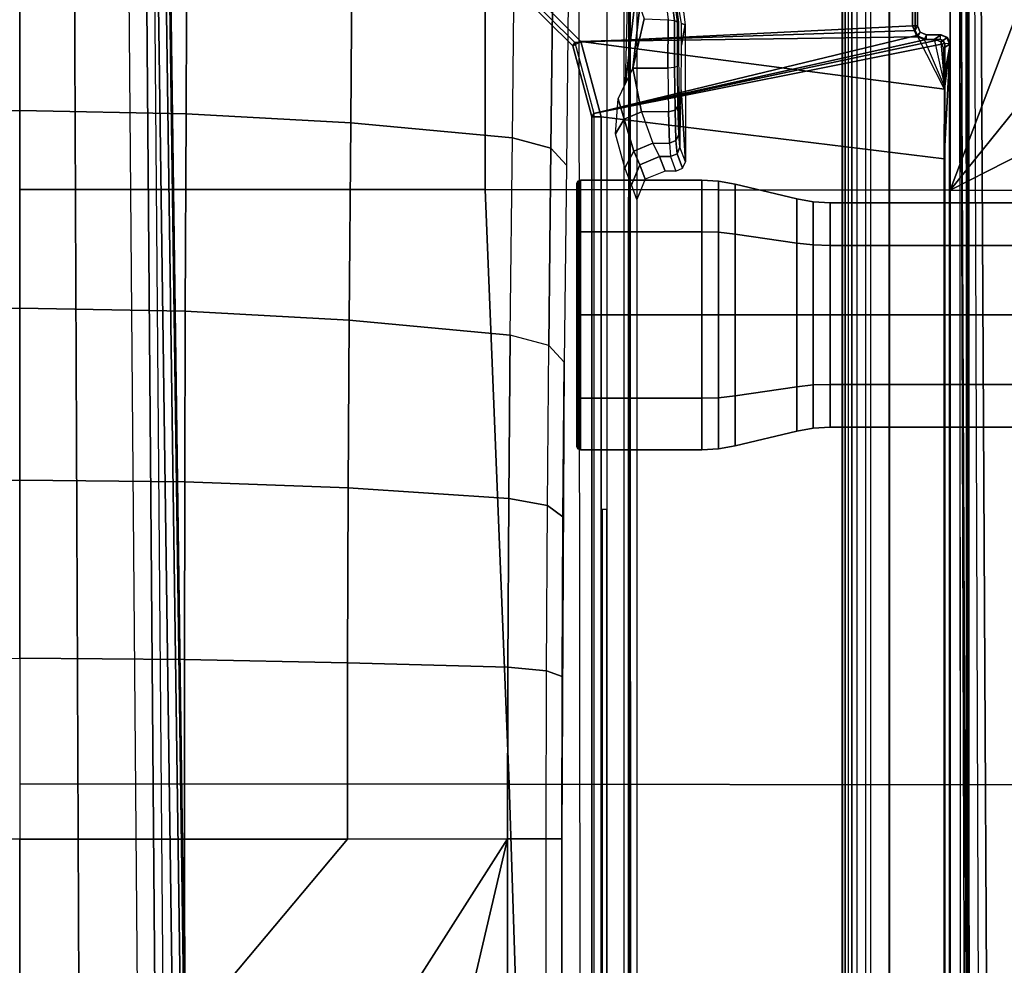
# Model space of a CAD drawing. Units: inches. Extents: x -2 to 154, y -6 to 124.
# Drawn here: x 104 to 108, y 21 to 25 of the extents above; entities that cross this region are included whole.
import ezdxf

# ---------------------------------------------------------------- set-up
doc = ezdxf.new("R2010")
doc.units = ezdxf.units.IN
doc.header["$MEASUREMENT"] = 0
for name, color, linetype in [('SEAT-BASE', 5, 'Continuous'), ('SEAT-FABRIC', 5, 'Continuous'), ('SEAT-KNOB', 5, 'Continuous'), ('SEAT-SEATPAD', 5, 'Continuous')]:
    doc.layers.add(name, color=color, linetype=linetype)

# ---------------------------------------------------------------- blocks, each defined once
blk = doc.blocks.new('1LINO_CHAIR_STD_ARMS_1T')
at = {"layer": 'SEAT-BASE'}
for points in [[(2.5996, 0.6863, 11.5716), (1.7905, 0.6889, 11.5721), (1.9508, 0, 11.5379), (2.5996, 0, 11.5377)], [(4.0874, 0.6883, 11.7634), (3.3478, 0.6869, 11.6199), (3.3534, 0, 11.5857), (4.0949, 0, 11.7296)], [(4.7991, 0.6901, 11.9988), (4.0874, 0.6883, 11.7634), (4.0949, 0, 11.7296), (4.812, 0, 11.967)], [(5.622, 0.6932, 12.3313), (4.7991, 0.69, 11.9988), (4.812, 0, 11.967), (5.635, 0, 12.2992)], [(6.445, 0.6963, 12.6638), (5.622, 0.6932, 12.3313), (5.635, 0, 12.2992), (6.4581, 0, 12.6314)], [(1.9615, 0.6358, 4.4418), (1.9615, -0.6358, 4.4418), (13.0001, -0.4825, 2.7922), (13.0001, 0.4825, 2.7922)], [(1.9685, -0.246, 6.4769), (13.4439, -0.1976, 3.8045), (13.4439, 0, 3.809), (1.9685, 0, 6.4838)], [(2.5996, 0, 11.5377), (1.9508, 0, 11.5379), (1.7905, -0.6889, 11.5721), (2.5996, -0.6863, 11.5716)], [(3.3534, 0, 11.5857), (2.5996, 0, 11.5377), (2.5996, -0.6863, 11.5716), (3.3478, -0.6869, 11.6199)], [(4.0949, 0, 11.7296), (3.3534, 0, 11.5857), (3.3478, -0.6869, 11.6199), (4.0874, -0.6883, 11.7634)], [(4.812, 0, 11.967), (4.0949, 0, 11.7296), (4.0874, -0.6883, 11.7634), (4.7991, -0.6901, 11.9988)], [(5.635, 0, 12.2992), (4.812, 0, 11.967), (4.7991, -0.69, 11.9988), (5.622, -0.6932, 12.3313)], [(6.4581, 0, 12.6314), (5.635, 0, 12.2992), (5.622, -0.6932, 12.3313), (6.445, -0.6964, 12.6638)], [(1.9685, -0.4912, 6.4564), (13.4439, -0.3948, 3.7913), (13.4439, -0.1976, 3.8045), (1.9685, -0.246, 6.4769)], [(13.4387, -0.4695, 3.7558), (1.9631, -0.5638, 6.4208), (1.9685, -0.4912, 6.4564), (13.4439, -0.3948, 3.7913)], [(13.4229, -0.5024, 3.6812), (1.9476, -0.5962, 6.348), (1.9631, -0.5638, 6.4208), (13.4387, -0.4695, 3.7558)], [(1.9637, -0.6683, 4.4547), (13.0021, -0.515, 2.805), (13.0001, -0.4825, 2.7922), (1.9615, -0.6358, 4.4418)], [(1.9476, -0.5962, 6.348), (1.9685, -0.6867, 4.5591), (13.198, -0.5323, 2.8643), (13.4229, -0.5024, 3.6812)], [(1.9685, -0.6829, 4.4861), (13.0068, -0.5297, 2.8364), (13.0021, -0.515, 2.805), (1.9637, -0.6683, 4.4547)], [(1.9685, -0.6867, 4.5591), (1.9685, -0.6829, 4.4861), (13.0068, -0.5297, 2.8364), (13.198, -0.5323, 2.8643)], [(2.5996, -1.3661, 11.6722), (1.7905, -0.6889, 11.5721), (1.3608, -1.2441, 11.6497), (2.5997, -2.0336, 11.8359)], [(1.7905, -0.6889, 11.5721), (2.5996, -1.3661, 11.6722), (2.5996, -0.6863, 11.5716)], [(3.3478, -0.6869, 11.6199), (2.5996, -0.6863, 11.5716), (2.5996, -1.3661, 11.6722), (3.3336, -1.3669, 11.7202)], [(4.0874, -0.6883, 11.7634), (3.3478, -0.6869, 11.6199), (3.3336, -1.3669, 11.7202), (4.0629, -1.3692, 11.862)], [(4.7991, -0.6901, 11.9988), (4.0874, -0.6883, 11.7634), (4.0629, -1.3692, 11.862), (4.7611, -1.3735, 12.0931)], [(5.622, -0.6932, 12.3313), (4.7991, -0.69, 11.9988), (4.7611, -1.3734, 12.0931), (5.5836, -1.3796, 12.4265)], [(6.445, -0.6964, 12.6638), (5.622, -0.6932, 12.3313), (5.5836, -1.3796, 12.4265), (6.4062, -1.3859, 12.7598)], [(0.7554, -1.6007, 11.723), (2.5997, -2.0336, 11.8359), (1.3608, -1.2441, 11.6497)], [(3.3336, -1.3669, 11.7202), (2.5996, -1.3661, 11.6722), (2.5997, -2.0336, 11.8359), (3.3153, -2.0348, 11.8818)], [(4.0629, -1.3692, 11.862), (3.3336, -1.3669, 11.7202), (3.3153, -2.0348, 11.8818), (4.019, -2.0384, 12.0195)], [(4.7611, -1.3735, 12.0931), (4.0629, -1.3692, 11.862), (4.019, -2.0384, 12.0195), (4.6992, -2.0444, 12.2464)], [(5.5836, -1.3796, 12.4265), (4.7611, -1.3734, 12.0931), (4.6992, -2.0443, 12.2464), (5.5212, -2.0534, 12.5811)], [(6.4062, -1.3859, 12.7598), (5.5836, -1.3796, 12.4265), (5.5212, -2.0534, 12.5811), (6.3432, -2.0625, 12.9158)], [(2.5997, -2.0336, 11.8359), (0.7554, -1.6007, 11.723), (0.0583, -1.7286, 11.754), (-0.1926, -2.0336, 11.8368)], [(1.2108, -1.669, 4.4418), (0.0015, -2.0619, 4.4418), (3.5584, -12.5129, 2.7922), (4.4762, -12.2147, 2.7922)], [(4.6257, -12.6106, 3.6812), (1.1689, -1.6681, 6.348), (1.1429, -1.6927, 6.4208), (4.5994, -12.6359, 3.7558)], [(4.6257, -12.6106, 3.6812), (4.5847, -12.3876, 2.8643), (1.2614, -1.6599, 4.5591), (1.1689, -1.6681, 6.348)], [(1.2424, -1.6611, 4.4547), (4.5077, -12.2065, 2.805), (4.4762, -12.2147, 2.7922), (1.2108, -1.669, 4.4418)], [(1.2578, -1.6611, 4.4861), (4.5231, -12.2065, 2.8364), (4.5077, -12.2065, 2.805), (1.2424, -1.6611, 4.4547)], [(4.5847, -12.3876, 2.8643), (4.5231, -12.2065, 2.8364), (1.2578, -1.6611, 4.4861), (1.2614, -1.6599, 4.5591)], [(1.0755, -1.7204, 6.4564), (4.5299, -12.6639, 3.7913), (4.3423, -12.7248, 3.8045), (0.8423, -1.7961, 6.4769)], [(4.5994, -12.6359, 3.7558), (1.1429, -1.6927, 6.4208), (1.0755, -1.7204, 6.4564), (4.5299, -12.6639, 3.7913)], [(0.8423, -1.7961, 6.4769), (4.3423, -12.7248, 3.8045), (4.1544, -12.7859, 3.809), (0.6083, -1.8721, 6.4838)], [(0.3744, -1.9482, 6.4769), (3.9665, -12.8469, 3.8045), (4.1544, -12.7859, 3.809), (0.6083, -1.8721, 6.4838)], [(0.1412, -2.0239, 6.4564), (3.7789, -12.9078, 3.7913), (3.9665, -12.8469, 3.8045), (0.3744, -1.9482, 6.4769)], [(-0.1926, -2.1946, 11.947), (2.5997, -2.1946, 11.946), (2.5997, -2.0336, 11.8359), (-0.1926, -2.0336, 11.8368)], [(0.0349, -2.0365, 6.348), (-0.0448, -2.0844, 4.5591), (3.5722, -12.7165, 2.8643), (3.6701, -12.9211, 3.6812)], [(3.6701, -12.9211, 3.6812), (0.0349, -2.0365, 6.348), (0.0704, -2.0412, 6.4208), (3.7063, -12.9261, 3.7558)], [(3.7063, -12.9261, 3.7558), (0.0704, -2.0412, 6.4208), (0.1412, -2.0239, 6.4564), (3.7789, -12.9078, 3.7913)], [(2.5997, -2.1946, 11.946), (3.3006, -2.1958, 11.991), (3.3153, -2.0348, 11.8818), (2.5997, -2.0336, 11.8359)], [(3.3006, -2.1958, 11.991), (3.9899, -2.1993, 12.1258), (4.019, -2.0384, 12.0195), (3.3153, -2.0348, 11.8818)], [(3.9899, -2.1993, 12.1258), (4.6561, -2.2051, 12.3481), (4.6992, -2.0443, 12.2464), (4.019, -2.0384, 12.0195)], [(4.6992, -2.0443, 12.2464), (5.5212, -2.0534, 12.5811), (5.4781, -2.214, 12.6829), (4.6561, -2.2051, 12.3481)], [(-0.0448, -2.0844, 4.5591), (-0.0412, -2.0832, 4.4861), (3.5156, -12.5339, 2.8364), (3.5722, -12.7165, 2.8643)], [(-0.0412, -2.0832, 4.4861), (3.5156, -12.5339, 2.8364), (3.5281, -12.5249, 2.805), (-0.0287, -2.0741, 4.4547)], [(-0.0287, -2.0741, 4.4547), (3.5281, -12.5249, 2.805), (3.5584, -12.5129, 2.7922), (0.0015, -2.0619, 4.4418)], [(5.5212, -2.0534, 12.5811), (6.3432, -2.0625, 12.9158), (6.3001, -2.2229, 13.0176), (5.4781, -2.214, 12.6829)], [(6.1541, -2.1089, 16.0087), (6.1207, -2.0893, 15.9677), (5.9046, -2.3054, 15.9637), (5.9236, -2.3395, 16.0047)], [(5.9046, -2.3054, 15.9637), (5.9188, -2.3134, 15.4442), (6.1349, -2.0973, 15.4477), (6.1207, -2.0893, 15.9677)], [(5.9888, -3.7217, 15.4546), (6.5433, -3.7217, 15.4643), (6.1349, -2.0973, 15.4477), (5.9188, -2.3134, 15.4442)], [(5.9236, -2.3395, 16.0047), (5.9695, -3.7328, 16.0344), (6.5414, -3.7328, 16.0445), (6.1541, -2.1089, 16.0087)], [(-0.1926, -2.1946, 11.947), (2.5997, -2.1946, 11.946), (2.5998, -2.2599, 12.1299), (-0.1925, -2.2599, 12.1308)], [(2.5997, -2.1946, 11.946), (3.3006, -2.1958, 11.991), (3.2768, -2.261, 12.1734), (2.5998, -2.2599, 12.1299)], [(3.3006, -2.1958, 11.991), (3.9899, -2.1993, 12.1258), (3.9426, -2.2644, 12.3036), (3.2768, -2.261, 12.1734)], [(3.9899, -2.1993, 12.1258), (4.6561, -2.2051, 12.3481), (4.5861, -2.27, 12.5183), (3.9426, -2.2644, 12.3036)], [(4.6561, -2.2051, 12.3481), (5.4781, -2.214, 12.6829), (5.4082, -2.2788, 12.8529), (4.5861, -2.27, 12.5183)], [(5.4781, -2.214, 12.6829), (6.3001, -2.2229, 13.0176), (6.2302, -2.2876, 13.1875), (5.4082, -2.2788, 12.8529)], [(5.9236, -2.3395, 16.0047), (5.9046, -2.3054, 15.9637), (5.6094, -2.3845, 15.9587), (5.6087, -2.4239, 15.9991)], [(5.9046, -2.3054, 15.9637), (5.9188, -2.3134, 15.4442), (5.6237, -2.3926, 15.4394), (5.6094, -2.3845, 15.9587)], [(5.9888, -3.7217, 15.4546), (5.9188, -2.3134, 15.4442), (5.6237, -2.3926, 15.4394), (5.9485, -3.7384, 15.4538)], [(5.6087, -2.4239, 15.9991), (5.4337, -3.8531, 15.9774), (5.724, -3.8542, 15.9631), (5.9236, -2.3395, 16.0047)], [(5.9431, -3.7438, 16.0339), (5.9236, -2.3395, 16.0047), (5.724, -3.8542, 15.9631)], [(5.9695, -3.7328, 16.0344), (5.9236, -2.3395, 16.0047), (5.9431, -3.7438, 16.0339)], [(5.9141, -3.8562, 15.4532), (5.6237, -2.3926, 15.4394), (-0.4321, -2.3926, 15.3404), (-1.1951, -3.8562, 15.3278)], [(5.6087, -2.4239, 15.9991), (5.6094, -2.3845, 15.9587), (-0.4347, -2.3845, 15.8521), (-0.4354, -2.4238, 15.8925)], [(5.6094, -2.3845, 15.9587), (5.6237, -2.3926, 15.4394), (-0.4321, -2.3926, 15.3404), (-0.4347, -2.3845, 15.8521)], [(5.6237, -2.3926, 15.4394), (5.9141, -3.8562, 15.4532), (5.9317, -3.8385, 15.4535)], [(5.6237, -2.3926, 15.4394), (5.9317, -3.8385, 15.4535), (5.9318, -3.7788, 15.4535)], [(5.9318, -3.7788, 15.4535), (5.9485, -3.7384, 15.4538), (5.6237, -2.3926, 15.4394), (5.9318, -3.7788, 15.4535)], [(-2.2613, -2.4272, 14.1863), (-2.2609, -2.4469, 14.1671), (3.9732, -2.4471, 14.2771), (3.9729, -2.4273, 14.2963)], [(-2.0181, -2.5196, 14.1714), (7.5137, -2.5196, 14.3395), (7.5501, -2.4469, 14.3436), (-2.2609, -2.4469, 14.1671)], [(-1.1428, -3.8531, 15.8614), (5.4337, -3.8531, 15.9774), (5.6087, -2.4239, 15.9991), (-0.4354, -2.4238, 15.8925)], [(5.396, -2.5223, 14.5071), (5.5384, -2.483, 14.3476), (5.5998, -2.52, 14.3813), (5.4664, -2.5596, 14.5386)], [(5.5384, -2.483, 14.3476), (5.6841, -2.4943, 14.3247), (5.5998, -2.52, 14.3813)], [(5.5998, -2.52, 14.3813), (5.6841, -2.4943, 14.3247), (5.8118, -2.5551, 14.3115), (5.6306, -2.5911, 14.3925)], [(7.5137, -2.5196, 14.3395), (7.5134, -2.5393, 14.3587), (-1.4348, -2.5357, 14.1901), (-1.6727, -2.5196, 14.1775)], [(-1.4348, -2.5357, 14.1901), (7.5134, -2.5393, 14.3587), (7.5989, -2.5399, 14.3824), (-1.3276, -2.5392, 14.2028)], [(-1.2354, -2.5423, 14.3202), (7.6622, -2.5415, 14.4446), (7.5989, -2.5399, 14.3824), (-1.3276, -2.5392, 14.2028)], [(7.6873, -2.5437, 14.5297), (-1.1724, -2.5471, 14.5065), (-1.2354, -2.5423, 14.3202), (7.6622, -2.5415, 14.4446)], [(5.3261, -2.5494, 14.7302), (5.396, -2.5223, 14.5071), (5.4664, -2.5596, 14.5386), (5.4093, -2.5841, 14.7342)], [(5.4664, -2.5596, 14.5386), (5.5998, -2.52, 14.3813), (5.6306, -2.5911, 14.3925), (5.5, -2.6383, 14.5419)], [(6.0683, -2.5842, 14.3192), (5.8118, -2.5551, 14.3115), (5.7479, -2.5247, 14.3181), (6.119, -2.5675, 14.323)], [(6.119, -2.5675, 14.323), (5.7479, -2.5247, 14.3181), (6.2964, -2.5395, 14.3463)], [(5.2651, -2.5728, 15.601), (5.3261, -2.5494, 14.7302), (5.4093, -2.5841, 14.7342), (5.3487, -2.6073, 15.601)], [(5.3487, -2.6073, 15.601), (5.4093, -2.5841, 14.7342), (5.444, -2.6674, 14.7323), (5.3833, -2.6907, 15.601)], [(5.4093, -2.5841, 14.7342), (5.4664, -2.5596, 14.5386), (5.5, -2.6383, 14.5419), (5.444, -2.6674, 14.7323)], [(5.6306, -2.7041, 14.3925), (5.6306, -2.5911, 14.3925), (5.8118, -2.5551, 14.3115), (5.8118, -2.7021, 14.3115)], [(5.8118, -2.7021, 14.3115), (5.8118, -2.5551, 14.3115), (6.0171, -2.6035, 14.316), (6.014, -2.7024, 14.3271)], [(5.8118, -2.5551, 14.3115), (6.0683, -2.5842, 14.3192), (6.0171, -2.6035, 14.316)], [(5.5, -2.6383, 14.5419), (5.5, -2.7078, 14.5419), (5.6306, -2.7041, 14.3925), (5.6306, -2.5911, 14.3925)], [(5.3833, -2.7351, 15.601), (5.3833, -2.6907, 15.601), (5.444, -2.6674, 14.7323), (5.444, -2.7123, 14.7323)], [(5.444, -2.7123, 14.7323), (5.444, -2.6674, 14.7323), (5.5, -2.6383, 14.5419), (5.5, -2.7078, 14.5419)], [(5.444, -2.7123, 14.7323), (5.4556, -2.7401, 14.7323), (5.5101, -2.7353, 14.5467), (5.5, -2.7078, 14.5419)], [(5.5, -2.7078, 14.5419), (5.5101, -2.7353, 14.5467), (5.6375, -2.7314, 14.401), (5.6306, -2.7041, 14.3925)], [(5.6306, -2.7041, 14.3925), (5.6375, -2.7314, 14.401), (5.8142, -2.7292, 14.3221), (5.8118, -2.7021, 14.3115)], [(6.0111, -2.7299, 14.3379), (5.8142, -2.7292, 14.3221), (5.8118, -2.7021, 14.3115), (6.014, -2.7024, 14.3271)], [(6.0111, -2.7299, 14.3379), (6.0627, -2.7223, 14.3526), (6.0599, -2.6969, 14.341), (6.014, -2.7024, 14.3271)], [(5.444, -2.7123, 14.7323), (5.3833, -2.7351, 15.601), (5.3947, -2.7628, 15.601), (5.4556, -2.7401, 14.7323)], [(5.4556, -2.7401, 14.7323), (5.3947, -2.7628, 15.601), (5.4222, -2.7744, 15.601), (5.4833, -2.7517, 14.734)], [(5.4556, -2.7401, 14.7323), (5.4833, -2.7517, 14.734), (5.5345, -2.7471, 14.5598), (5.5101, -2.7353, 14.5467)], [(5.6457, -2.7524, 14.7635), (5.4833, -2.7517, 14.734), (5.5345, -2.7471, 14.5598), (5.7238, -2.7475, 14.5789)], [(5.5101, -2.7353, 14.5467), (5.5345, -2.7471, 14.5598), (5.654, -2.7435, 14.4231), (5.6375, -2.7314, 14.401)], [(5.5345, -2.7471, 14.5598), (5.7238, -2.7475, 14.5789), (5.654, -2.7435, 14.4231)], [(5.6375, -2.7314, 14.401), (5.654, -2.7435, 14.4231), (5.8198, -2.7415, 14.349), (5.8142, -2.7292, 14.3221)], [(5.7238, -2.7475, 14.5789), (5.654, -2.7435, 14.4231), (5.8198, -2.7415, 14.349), (5.91, -2.7455, 14.5048)], [(5.8198, -2.7415, 14.349), (5.8142, -2.7292, 14.3221), (6.0111, -2.7299, 14.3379), (6.0043, -2.7418, 14.3642)], [(5.91, -2.7455, 14.5048), (5.8198, -2.7415, 14.349), (6.0043, -2.7419, 14.3642), (6.0027, -2.7461, 14.5237)], [(5.992, -2.7737, 15.601), (5.9979, -2.7586, 15.0075), (6.0556, -2.7492, 14.9765), (6.0465, -2.7664, 15.601)], [(6.0027, -2.7461, 14.5237), (6.0043, -2.7419, 14.3642), (6.0574, -2.7348, 14.3772), (6.0591, -2.7384, 14.5553)], [(6.0043, -2.7418, 14.3642), (6.0574, -2.7348, 14.3772), (6.0627, -2.7223, 14.3526), (6.0111, -2.7299, 14.3379)], [(5.4222, -2.7744, 15.601), (5.4833, -2.7517, 14.734), (5.6457, -2.7524, 14.7635), (5.7221, -2.7572, 14.9487)], [(5.4222, -2.7744, 15.601), (5.7221, -2.7572, 14.9487), (5.9077, -2.7591, 15.0245), (5.992, -2.7737, 15.601)], [(5.992, -2.7737, 15.601), (5.9077, -2.7591, 15.0245), (5.9979, -2.7586, 15.0075)], [(5.9431, -3.7438, 16.0339), (5.962, -3.7532, 15.494), (5.9885, -3.7422, 15.4944), (5.9695, -3.7328, 16.0344)], [(5.9885, -3.7414, 15.4739), (5.9888, -3.7217, 15.4546), (5.9485, -3.7384, 15.4538), (5.962, -3.7528, 15.474)], [(5.9695, -3.7328, 16.0344), (5.9885, -3.7422, 15.4944), (6.5415, -3.7422, 15.5042), (6.5414, -3.7328, 16.0445)], [(6.543, -3.7414, 15.4837), (6.5433, -3.7217, 15.4643), (5.9888, -3.7217, 15.4546), (5.9885, -3.7414, 15.4739)], [(5.9321, -3.7702, 16.0334), (5.7364, -3.8532, 15.9814), (5.724, -3.8542, 15.9631), (5.9431, -3.7438, 16.0339)], [(5.9321, -3.7702, 16.0334), (5.7364, -3.8532, 15.9814), (5.7575, -3.8525, 15.9957), (5.9329, -3.8133, 16.0329)], [(5.962, -3.7528, 15.474), (5.9485, -3.7384, 15.4538), (5.9318, -3.7788, 15.4535), (5.9511, -3.7788, 15.4732)], [(5.9321, -3.7702, 16.0334), (5.9511, -3.7796, 15.4938), (5.962, -3.7532, 15.494), (5.9431, -3.7438, 16.0339)], [(5.9329, -3.8133, 16.0329), (5.9511, -3.8405, 15.5129), (5.9511, -3.7796, 15.4938), (5.9321, -3.7702, 16.0334)], [(5.962, -3.7532, 15.494), (5.962, -3.7528, 15.474), (5.9511, -3.7788, 15.4732), (5.9511, -3.7796, 15.4938)], [(5.962, -3.7532, 15.494), (5.962, -3.7528, 15.474), (5.9885, -3.7414, 15.4739), (5.9885, -3.7422, 15.4944)], [(5.9885, -3.7422, 15.4944), (5.9885, -3.7414, 15.4739), (6.543, -3.7414, 15.4837), (6.5415, -3.7422, 15.5042)], [(5.9219, -3.8397, 16.0332), (5.7706, -3.8514, 16.0175), (5.7575, -3.8525, 15.9957), (5.9329, -3.8133, 16.0329)], [(5.9511, -3.8405, 15.5129), (5.9329, -3.8133, 16.0329), (5.9219, -3.8397, 16.0332), (5.9402, -3.867, 15.5128)], [(5.9511, -3.7788, 15.4732), (5.9318, -3.7788, 15.4535), (5.9317, -3.8385, 15.4535), (5.9511, -3.8385, 15.4732)], [(5.9511, -3.7788, 15.4732), (5.9511, -3.8385, 15.4732), (5.9511, -3.8405, 15.5129), (5.9511, -3.7796, 15.4938)], [(-1.1959, -3.8779, 15.3869), (5.9137, -3.878, 15.5123), (5.4337, -3.8531, 15.9774), (-1.1428, -3.8531, 15.8614)], [(5.9138, -3.8758, 15.4719), (5.9141, -3.8562, 15.4532), (-1.1951, -3.8562, 15.3278), (-1.1954, -3.8758, 15.3465)], [(5.724, -3.8542, 15.9631), (5.4337, -3.8531, 15.9774), (5.9137, -3.878, 15.5123)], [(5.7575, -3.8525, 15.9957), (5.7364, -3.8532, 15.9814), (5.724, -3.8542, 15.9631), (5.9137, -3.878, 15.5123)], [(5.7706, -3.8514, 16.0175), (5.7575, -3.8525, 15.9957), (5.9137, -3.878, 15.5123)], [(5.8955, -3.8507, 16.0328), (5.9219, -3.8397, 16.0332), (5.7706, -3.8514, 16.0175), (5.7889, -3.8507, 16.0309)], [(5.9137, -3.878, 15.5123), (5.8955, -3.8507, 16.0328), (5.7889, -3.8507, 16.0309), (5.7706, -3.8514, 16.0175)], [(5.9402, -3.867, 15.5128), (5.9219, -3.8397, 16.0332), (5.8955, -3.8507, 16.0328), (5.9137, -3.878, 15.5123)], [(5.9266, -3.851, 15.4535), (5.9402, -3.8649, 15.4724), (5.9138, -3.8758, 15.4719), (5.9141, -3.8562, 15.4532)], [(5.9317, -3.8385, 15.4535), (5.9141, -3.8562, 15.4532), (5.9266, -3.851, 15.4535)], [(5.9317, -3.8385, 15.4535), (5.9511, -3.8385, 15.4732), (5.9402, -3.8649, 15.4724), (5.9266, -3.851, 15.4535)], [(5.9511, -3.8385, 15.4732), (5.9511, -3.8405, 15.5129), (5.9402, -3.867, 15.5128), (5.9402, -3.8649, 15.4724)], [(-1.1959, -3.8779, 15.3869), (-1.1954, -3.8758, 15.3465), (5.9138, -3.8758, 15.4719), (5.9137, -3.878, 15.5123)], [(5.9402, -3.8649, 15.4724), (5.9402, -3.867, 15.5128), (5.9137, -3.878, 15.5123), (5.9138, -3.8758, 15.4719)]]:
    blk.add_3dface(points, dxfattribs=at)
for points, invisible_edges in [([(0.6102, -2.3366, 15.0619), (-0.1925, -2.2599, 12.1308), (2.5998, -2.2599, 12.1299), (7.2091, -2.3288, 15.0598)], 5), ([(2.5998, -2.2599, 12.1299), (3.2768, -2.261, 12.1734), (3.9426, -2.2644, 12.3036), (4.5861, -2.27, 12.5183)], 8), ([(6.2302, -2.2876, 13.1875), (5.4082, -2.2788, 12.8529), (4.5861, -2.27, 12.5183), (2.5998, -2.2599, 12.1299)], 9), ([(2.5998, -2.2599, 12.1299), (6.2302, -2.2876, 13.1875), (6.6521, -2.2932, 13.4012), (6.9812, -2.3004, 13.6773)], 9), ([(2.5998, -2.2599, 12.1299), (6.9812, -2.3004, 13.6773), (7.1236, -2.3082, 13.9733), (7.2092, -2.3337, 14.9482)], 9), ([(2.5998, -2.2599, 12.1299), (7.2092, -2.3337, 14.9482), (7.2091, -2.3288, 15.0598)], 9), ([(-0.8558, -2.5728, 15.4923), (-1.1724, -2.5471, 14.5065), (7.6873, -2.5437, 14.5297), (6.5754, -2.5728, 15.6234)], 7)]:
    blk.add_3dface(points, dxfattribs=dict(at, invisible_edges=invisible_edges))
at = {"layer": 'SEAT-FABRIC'}
for points in [[(0.3605, 0, 19.2335), (0.3602, -2.1187, 19.2675), (2.8288, -2.0405, 19.6252), (2.8291, 0, 19.5887)], [(2.8291, 0, 19.5887), (2.8288, -2.0405, 19.6252), (5.3058, -1.9405, 19.9124), (5.3065, 0, 19.8757)], [(5.3065, 0, 19.8757), (5.3058, -1.9405, 19.9124), (6.6536, -1.9403, 20.0106), (6.6676, 0, 19.9739)], [(2.8288, -2.0405, 19.6252), (2.8259, -3.878, 19.7204), (5.3039, -3.878, 20.0225), (5.3058, -1.9405, 19.9124)], [(5.3058, -1.9395, 19.9124), (5.3039, -3.878, 20.0225), (6.6225, -3.878, 20.1242), (6.6536, -1.9403, 20.0106)], [(0.3602, -2.1187, 19.2675), (0.3576, -3.878, 19.347), (2.8259, -3.878, 19.7204), (2.8288, -2.0405, 19.6252)], [(0.3576, -3.878, 19.347), (0.3583, -4.8286, 19.41), (2.8264, -4.9597, 19.805), (2.8259, -3.878, 19.7204)], [(2.8259, -3.878, 19.7204), (2.8264, -4.9597, 19.805), (5.302, -5.1282, 20.1329), (5.3039, -3.878, 20.0225)], [(5.9007, -5.0522, 20.1902), (5.9007, -5.0522, 20.1902), (5.3039, -3.878, 20.0225), (5.302, -5.1282, 20.1329)], [(6.4463, -4.7997, 20.2102), (6.4463, -4.7997, 20.2102), (5.3039, -3.878, 20.0225), (5.9007, -5.0522, 20.1902)], [(6.5436, -4.3458, 20.1651), (6.5436, -4.3458, 20.1651), (5.3039, -3.878, 20.0225), (6.4463, -4.7997, 20.2102)], [(6.6225, -3.878, 20.1242), (6.6225, -3.878, 20.1242), (5.3039, -3.878, 20.0225), (6.5436, -4.3458, 20.1651)]]:
    blk.add_3dface(points, dxfattribs=at)
at = {"layer": 'SEAT-KNOB'}
for points in [[(4.2256, -2.3269, 13.7261), (4.4387, -2.3269, 14.0193), (4.4363, -2.3368, 14.0226), (4.2217, -2.3368, 13.7273)], [(4.2256, -2.3269, 13.3636), (4.2256, -2.3269, 13.7261), (4.2217, -2.3368, 13.7273), (4.2217, -2.3368, 13.3624)], [(4.4387, -2.3269, 13.0704), (4.2256, -2.3269, 13.3636), (4.2217, -2.3368, 13.3624), (4.4363, -2.3368, 13.0671)], [(4.4363, -2.3368, 14.0226), (4.2217, -2.3368, 13.7273), (4.2217, -2.8431, 13.7273), (4.4363, -2.8431, 14.0226)], [(4.2217, -2.3368, 13.7273), (4.2217, -2.3368, 13.3624), (4.2217, -2.8431, 13.3624), (4.2217, -2.8431, 13.7273)], [(4.2217, -2.3368, 13.3624), (4.4363, -2.3368, 13.0671), (4.4363, -2.8431, 13.0671), (4.2217, -2.8431, 13.3624)], [(4.4445, -2.3228, 14.0113), (4.235, -2.3228, 13.723), (4.2256, -2.3269, 13.7261), (4.4387, -2.3269, 14.0193)], [(4.235, -2.3228, 13.723), (4.235, -2.3228, 13.3667), (4.2256, -2.3269, 13.3636), (4.2256, -2.3269, 13.7261)], [(4.235, -2.3228, 13.3667), (4.4445, -2.3228, 13.0784), (4.4387, -2.3269, 13.0704), (4.2256, -2.3269, 13.3636)], [(4.4387, -2.3269, 14.0193), (4.7834, -2.3269, 14.1313), (4.7834, -2.3368, 14.1354), (4.4363, -2.3368, 14.0226)], [(4.7834, -2.3269, 12.9584), (4.4387, -2.3269, 13.0704), (4.4363, -2.3368, 13.0671), (4.7834, -2.3368, 12.9543)], [(4.7834, -2.3368, 14.1354), (4.4363, -2.3368, 14.0226), (4.4363, -2.8431, 14.0226), (4.7834, -2.8431, 14.1354)], [(4.4363, -2.3368, 13.0671), (4.7834, -2.3368, 12.9543), (4.7834, -2.8431, 12.9543), (4.4363, -2.8431, 13.0671)], [(4.7834, -2.3228, 14.1215), (4.4445, -2.3228, 14.0113), (4.4387, -2.3269, 14.0193), (4.7834, -2.3269, 14.1313)], [(4.4445, -2.3228, 13.0784), (4.7834, -2.3228, 12.9682), (4.7834, -2.3269, 12.9584), (4.4387, -2.3269, 13.0704)], [(4.7834, -2.3228, 12.9682), (5.1223, -2.3228, 13.0784), (5.1281, -2.3269, 13.0704), (4.7834, -2.3269, 12.9584)], [(5.1223, -2.3228, 14.0113), (4.7834, -2.3228, 14.1215), (4.7834, -2.3269, 14.1313), (5.1281, -2.3269, 14.0193)], [(5.1281, -2.3269, 13.0704), (4.7834, -2.3269, 12.9584), (4.7834, -2.3368, 12.9543), (5.1305, -2.3368, 13.0671)], [(4.7834, -2.3269, 14.1313), (5.1281, -2.3269, 14.0193), (5.1305, -2.3368, 14.0226), (4.7834, -2.3368, 14.1354)], [(4.7834, -2.3368, 12.9543), (5.1305, -2.3368, 13.0671), (5.1305, -2.8431, 13.0671), (4.7834, -2.8431, 12.9543)], [(5.1305, -2.3368, 14.0226), (4.7834, -2.3368, 14.1354), (4.7834, -2.8431, 14.1354), (5.1305, -2.8431, 14.0226)], [(5.1223, -2.3228, 13.0784), (5.3318, -2.3228, 13.3667), (5.3412, -2.3269, 13.3636), (5.1281, -2.3269, 13.0704)], [(5.3318, -2.3228, 13.723), (5.1223, -2.3228, 14.0113), (5.1281, -2.3269, 14.0193), (5.3412, -2.3269, 13.7261)], [(5.3412, -2.3269, 13.3636), (5.1281, -2.3269, 13.0704), (5.1305, -2.3368, 13.0671), (5.345, -2.3368, 13.3624)], [(5.1281, -2.3269, 14.0193), (5.3412, -2.3269, 13.7261), (5.345, -2.3368, 13.7273), (5.1305, -2.3368, 14.0226)], [(5.1305, -2.3368, 13.0671), (5.345, -2.3368, 13.3624), (5.345, -2.8431, 13.3624), (5.1305, -2.8431, 13.0671)], [(5.345, -2.3368, 13.7273), (5.1305, -2.3368, 14.0226), (5.1305, -2.8431, 14.0226), (5.345, -2.8431, 13.7273)], [(5.3318, -2.3228, 13.3667), (5.3318, -2.3228, 13.723), (5.3412, -2.3269, 13.7261), (5.3412, -2.3269, 13.3636)], [(5.3412, -2.3269, 13.7261), (5.3412, -2.3269, 13.3636), (5.345, -2.3368, 13.3624), (5.345, -2.3368, 13.7273)], [(5.345, -2.3368, 13.3624), (5.345, -2.3368, 13.7273), (5.345, -2.8431, 13.7273), (5.345, -2.8431, 13.3624)], [(4.4363, -2.8431, 14.0226), (4.2217, -2.8431, 13.7273), (4.2258, -2.9129, 13.726), (4.4388, -2.9129, 14.0192)], [(4.2217, -2.8431, 13.7273), (4.2217, -2.8431, 13.3624), (4.2258, -2.9129, 13.3637), (4.2258, -2.9129, 13.726)], [(4.2217, -2.8431, 13.3624), (4.4363, -2.8431, 13.0671), (4.4388, -2.9129, 13.0706), (4.2258, -2.9129, 13.3637)], [(4.7834, -2.8431, 14.1354), (4.4363, -2.8431, 14.0226), (4.4388, -2.9129, 14.0192), (4.7834, -2.9129, 14.1311)], [(4.4363, -2.8431, 13.0671), (4.7834, -2.8431, 12.9543), (4.7834, -2.9129, 12.9586), (4.4388, -2.9129, 13.0706)], [(4.7834, -2.8431, 12.9543), (5.1305, -2.8431, 13.0671), (5.128, -2.9129, 13.0706), (4.7834, -2.9129, 12.9586)], [(5.1305, -2.8431, 14.0226), (4.7834, -2.8431, 14.1354), (4.7834, -2.9129, 14.1311), (5.128, -2.9129, 14.0192)], [(5.1305, -2.8431, 13.0671), (5.345, -2.8431, 13.3624), (5.341, -2.9129, 13.3637), (5.128, -2.9129, 13.0706)], [(5.345, -2.8431, 13.7273), (5.1305, -2.8431, 14.0226), (5.128, -2.9129, 14.0192), (5.341, -2.9129, 13.726)], [(5.345, -2.8431, 13.3624), (5.345, -2.8431, 13.7273), (5.341, -2.9129, 13.726), (5.341, -2.9129, 13.3637)], [(4.2258, -2.9129, 13.726), (4.4388, -2.9129, 14.0192), (4.4463, -2.9816, 14.0088), (4.2379, -2.9816, 13.7221)], [(4.2258, -2.9129, 13.3637), (4.2258, -2.9129, 13.726), (4.2379, -2.9816, 13.7221), (4.2379, -2.9816, 13.3676)], [(4.4388, -2.9129, 13.0706), (4.2258, -2.9129, 13.3637), (4.2379, -2.9816, 13.3676), (4.4463, -2.9816, 13.0809)], [(4.4388, -2.9129, 14.0192), (4.7834, -2.9129, 14.1311), (4.7834, -2.9816, 14.1184), (4.4463, -2.9816, 14.0088)], [(4.7834, -2.9129, 12.9586), (4.4388, -2.9129, 13.0706), (4.4463, -2.9816, 13.0809), (4.7834, -2.9816, 12.9714)], [(5.128, -2.9129, 13.0706), (4.7834, -2.9129, 12.9586), (4.7834, -2.9816, 12.9714), (5.1205, -2.9816, 13.0809)], [(4.7834, -2.9129, 14.1311), (5.128, -2.9129, 14.0192), (5.1205, -2.9816, 14.0088), (4.7834, -2.9816, 14.1184)], [(5.341, -2.9129, 13.3637), (5.128, -2.9129, 13.0706), (5.1205, -2.9816, 13.0809), (5.3288, -2.9816, 13.3676)], [(5.128, -2.9129, 14.0192), (5.341, -2.9129, 13.726), (5.3288, -2.9816, 13.7221), (5.1205, -2.9816, 14.0088)], [(5.341, -2.9129, 13.726), (5.341, -2.9129, 13.3637), (5.3288, -2.9816, 13.3676), (5.3288, -2.9816, 13.7221)], [(4.4463, -2.9816, 14.0088), (4.2379, -2.9816, 13.7221), (4.2991, -3.2389, 13.7022), (4.4841, -3.2389, 13.9568)], [(4.2379, -2.9816, 13.7221), (4.2379, -2.9816, 13.3676), (4.2991, -3.2389, 13.3875), (4.2991, -3.2389, 13.7022)], [(4.2379, -2.9816, 13.3676), (4.4463, -2.9816, 13.0809), (4.4841, -3.2389, 13.1329), (4.2991, -3.2389, 13.3875)], [(4.7834, -2.9816, 14.1184), (4.4463, -2.9816, 14.0088), (4.4841, -3.2389, 13.9568), (4.7834, -3.2389, 14.054)], [(4.4463, -2.9816, 13.0809), (4.7834, -2.9816, 12.9714), (4.7834, -3.2389, 13.0357), (4.4841, -3.2389, 13.1329)], [(4.7834, -2.9816, 12.9714), (5.1205, -2.9816, 13.0809), (5.0827, -3.2389, 13.1329), (4.7834, -3.2389, 13.0357)], [(5.1205, -2.9816, 14.0088), (4.7834, -2.9816, 14.1184), (4.7834, -3.2389, 14.054), (5.0827, -3.2389, 13.9568)], [(5.1205, -2.9816, 13.0809), (5.3288, -2.9816, 13.3676), (5.2676, -3.2389, 13.3875), (5.0827, -3.2389, 13.1329)], [(5.3288, -2.9816, 13.7221), (5.1205, -2.9816, 14.0088), (5.0827, -3.2389, 13.9568), (5.2676, -3.2389, 13.7022)], [(5.3288, -2.9816, 13.3676), (5.3288, -2.9816, 13.7221), (5.2676, -3.2389, 13.7022), (5.2676, -3.2389, 13.3875)], [(4.4841, -3.2389, 13.9568), (4.2991, -3.2389, 13.7022), (4.3113, -3.3076, 13.6983), (4.4916, -3.3076, 13.9465)], [(4.2991, -3.2389, 13.7022), (4.2991, -3.2389, 13.3875), (4.3113, -3.3076, 13.3915), (4.3113, -3.3076, 13.6983)], [(4.2991, -3.2389, 13.3875), (4.4841, -3.2389, 13.1329), (4.4916, -3.3076, 13.1433), (4.3113, -3.3076, 13.3915)], [(4.7834, -3.2389, 14.054), (4.4841, -3.2389, 13.9568), (4.4916, -3.3076, 13.9465), (4.7834, -3.3076, 14.0413)], [(4.4841, -3.2389, 13.1329), (4.7834, -3.2389, 13.0357), (4.7834, -3.3076, 13.0485), (4.4916, -3.3076, 13.1433)], [(4.7834, -3.2389, 13.0357), (5.0827, -3.2389, 13.1329), (5.0752, -3.3076, 13.1433), (4.7834, -3.3076, 13.0485)], [(5.0827, -3.2389, 13.9568), (4.7834, -3.2389, 14.054), (4.7834, -3.3076, 14.0413), (5.0752, -3.3076, 13.9465)], [(5.0827, -3.2389, 13.1329), (5.2676, -3.2389, 13.3875), (5.2555, -3.3076, 13.3915), (5.0752, -3.3076, 13.1433)], [(5.2676, -3.2389, 13.7022), (5.0827, -3.2389, 13.9568), (5.0752, -3.3076, 13.9465), (5.2555, -3.3076, 13.6983)], [(5.2676, -3.2389, 13.3875), (5.2676, -3.2389, 13.7022), (5.2555, -3.3076, 13.6983), (5.2555, -3.3076, 13.3915)], [(4.3113, -3.3076, 13.6983), (4.4916, -3.3076, 13.9465), (4.4941, -3.3774, 13.943), (4.3153, -3.3774, 13.6969)], [(4.3113, -3.3076, 13.3915), (4.3113, -3.3076, 13.6983), (4.3153, -3.3774, 13.6969), (4.3153, -3.3774, 13.3928)], [(4.4916, -3.3076, 13.1433), (4.3113, -3.3076, 13.3915), (4.3153, -3.3774, 13.3928), (4.4941, -3.3774, 13.1467)], [(4.4916, -3.3076, 13.9465), (4.7834, -3.3076, 14.0413), (4.7834, -3.3774, 14.037), (4.4941, -3.3774, 13.943)], [(4.7834, -3.3076, 13.0485), (4.4916, -3.3076, 13.1433), (4.4941, -3.3774, 13.1467), (4.7834, -3.3774, 13.0527)], [(5.0752, -3.3076, 13.1433), (4.7834, -3.3076, 13.0485), (4.7834, -3.3774, 13.0527), (5.0727, -3.3774, 13.1467)], [(4.7834, -3.3076, 14.0413), (5.0752, -3.3076, 13.9465), (5.0727, -3.3774, 13.943), (4.7834, -3.3774, 14.037)], [(5.2555, -3.3076, 13.3915), (5.0752, -3.3076, 13.1433), (5.0727, -3.3774, 13.1467), (5.2514, -3.3774, 13.3928)], [(5.0752, -3.3076, 13.9465), (5.2555, -3.3076, 13.6983), (5.2514, -3.3774, 13.6969), (5.0727, -3.3774, 13.943)], [(5.2555, -3.3076, 13.6983), (5.2555, -3.3076, 13.3915), (5.2514, -3.3774, 13.3928), (5.2514, -3.3774, 13.6969)], [(4.4941, -3.3774, 13.943), (4.3153, -3.3774, 13.6969), (4.3153, -7.0809, 13.6969), (4.4941, -7.0809, 13.943)], [(4.3153, -3.3774, 13.6969), (4.3153, -3.3774, 13.3928), (4.3153, -7.0809, 13.3928), (4.3153, -7.0809, 13.6969)], [(4.3153, -3.3774, 13.3928), (4.4941, -3.3774, 13.1467), (4.4941, -7.0809, 13.1467), (4.3153, -7.0809, 13.3928)], [(4.7834, -3.3774, 14.037), (4.4941, -3.3774, 13.943), (4.4941, -7.0809, 13.943), (4.7834, -7.0809, 14.037)], [(4.4941, -3.3774, 13.1467), (4.7834, -3.3774, 13.0527), (4.7834, -7.0809, 13.0527), (4.4941, -7.0809, 13.1467)], [(4.7834, -3.3774, 13.0527), (5.0727, -3.3774, 13.1467), (5.0727, -7.0809, 13.1467), (4.7834, -7.0809, 13.0527)], [(5.0727, -3.3774, 13.943), (4.7834, -3.3774, 14.037), (4.7834, -7.0809, 14.037), (5.0727, -7.0809, 13.943)], [(5.0727, -3.3774, 13.1467), (5.2514, -3.3774, 13.3928), (5.2514, -7.0809, 13.3928), (5.0727, -7.0809, 13.1467)], [(5.2514, -3.3774, 13.6969), (5.0727, -3.3774, 13.943), (5.0727, -7.0809, 13.943), (5.2514, -7.0809, 13.6969)], [(5.2514, -3.3774, 13.3928), (5.2514, -3.3774, 13.6969), (5.2514, -7.0809, 13.6969), (5.2514, -7.0809, 13.3928)]]:
    blk.add_3dface(points, dxfattribs=at)
at = {"layer": 'SEAT-SEATPAD'}
for points in [[(8.5897, -3.9177, 16.0811), (9.1976, 0, 16.1077), (-4.725, 0, 15.8698), (-4.6566, -3.9265, 15.8505)], [(8, -3.4276, 15.3818), (-3.7446, -3.4276, 15.1774), (-3.843, -3.4539, 15.176), (8.0984, -3.4539, 15.3838)], [(-3.7423, -3.4291, 15.0908), (-3.7446, -3.4276, 15.1774), (8, -3.4276, 15.3818), (8, -3.4291, 15.2952)], [(8.0005, -3.4408, 15.2678), (-3.7418, -3.4408, 15.0635), (-3.7423, -3.4291, 15.0908), (8, -3.4291, 15.2952)], [(8.0007, -3.4684, 15.2565), (-3.7416, -3.4684, 15.0522), (-3.7418, -3.4408, 15.0635), (8.0005, -3.4408, 15.2678)], [(-3.843, -3.4539, 15.176), (8.0984, -3.4539, 15.3838), (8.1704, -3.5259, 15.3857), (-3.915, -3.526, 15.1753)], [(-3.7416, -3.4684, 15.0522), (8.0007, -3.4684, 15.2565), (8.0794, -3.4895, 15.2579), (-3.8203, -3.4895, 15.0508)], [(8.1704, -3.5259, 15.3857), (-3.915, -3.526, 15.1753), (-3.9414, -3.6244, 15.1757), (8.1968, -3.6243, 15.387)], [(8.0794, -3.4895, 15.2579), (-3.8203, -3.4895, 15.0508), (-3.878, -3.5472, 15.0498), (8.137, -3.5472, 15.2589)], [(-3.878, -3.5472, 15.0498), (8.137, -3.5472, 15.2589), (8.1581, -3.6259, 15.2593), (-3.8991, -3.6259, 15.0494)], [(8.1968, -3.9175, 15.3895), (8.1968, -3.6243, 15.387), (-3.9414, -3.6244, 15.1757), (-3.9425, -3.9567, 15.2176)], [(8.1581, -3.6259, 15.2593), (-3.8991, -3.6259, 15.0494), (-3.899, -3.9713, 15.0494), (8.1581, -3.9173, 15.2593)], [(-4.104, -3.926, 15.86), (8.5897, -3.9177, 16.0811), (8.5857, -3.9452, 16.0695), (-4.1029, -3.9479, 15.8515)], [(-3.9425, -3.9567, 15.2176), (-3.9425, -3.9567, 15.2176), (8.2108, -3.9475, 15.4038), (8.1968, -3.9175, 15.3895)], [(-3.899, -3.9713, 15.0494), (8.1581, -3.9173, 15.2593), (8.1811, -3.973, 15.2597), (-3.9127, -4.0157, 15.0492)], [(-4.1002, -3.9577, 15.8298), (-4.1029, -3.9479, 15.8515), (8.5857, -3.9452, 16.0695), (8.5847, -3.9567, 16.0417)], [(8.5847, -3.9567, 16.0417), (8.2361, -3.9567, 15.4296), (-3.9425, -3.9567, 15.2176), (-4.1002, -3.9577, 15.8298)], [(8.1811, -3.973, 15.2597), (-3.9127, -4.0157, 15.0492), (-3.957, -4.0618, 15.0487), (8.2368, -3.9961, 15.2606)], [(8.2361, -3.9567, 15.4296), (8.2361, -3.9567, 15.4296), (8.2108, -3.9475, 15.4038), (-3.9425, -3.9567, 15.2176)], [(-3.7051, -4.6905, 15.0528), (8.3783, -4.6298, 15.2631), (8.2368, -3.9961, 15.2606), (-3.957, -4.0618, 15.0487)]]:
    blk.add_3dface(points, dxfattribs=at)

msp = doc.modelspace()

# ---------------------------------------------------------------- block references
at = {"rotation": 90}
msp.add_blockref('1LINO_CHAIR_STD_ARMS_1T', (103.5952, 19.3316), dxfattribs=at)

doc.saveas('drawing.dxf')
